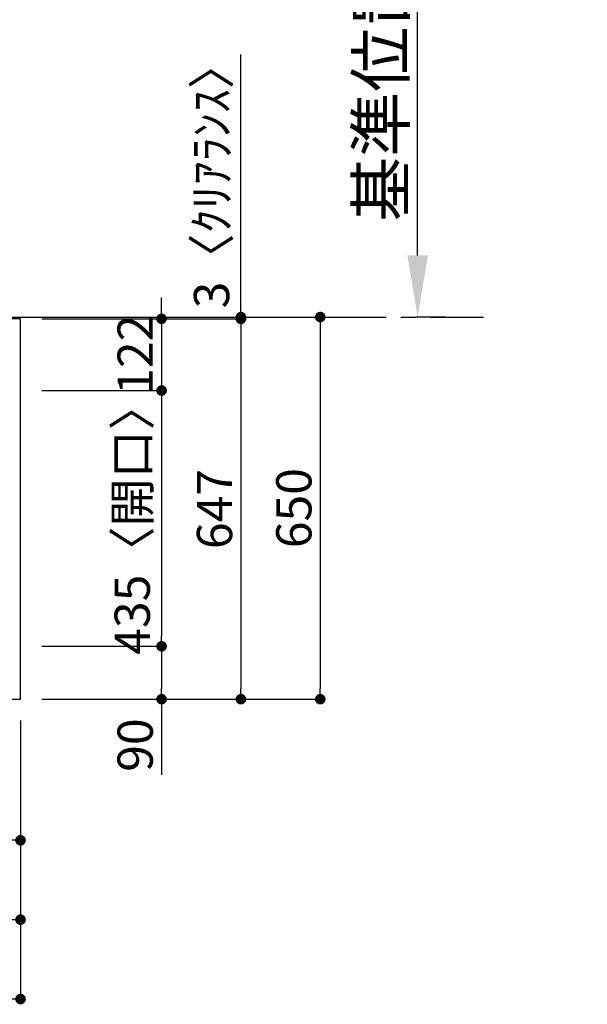
# Model space of a CAD drawing. Extents: x 27948 to 54421, y -13 to 8857.
# Drawn here: x 32321 to 33287, y 5841 to 7516 of the extents above; entities that cross this region are included whole.
import ezdxf

# ---------------------------------------------------------------- set-up
doc = ezdxf.new("R2010")
doc.units = 0
doc.header["$LTSCALE"] = 50
doc.header["$MEASUREMENT"] = 0
doc.linetypes.add('CENTER', pattern=[2, 1.25, -0.25, 0.25, -0.25])
doc.layers.get('0').update_dxf_attribs({"linetype": 'CONTINUOUS'})
doc.layers.get('DEFPOINTS').update_dxf_attribs({"color": 146, "linetype": 'CONTINUOUS'})
for name, color, linetype in [('111-壁仕上', 3, 'CONTINUOUS'), ('126-甲板', 2, 'CONTINUOUS'), ('166-寸法B', 11, 'CONTINUOUS')]:
    doc.layers.add(name, color=color, linetype=linetype)
doc.styles.add('KH001', font='txt')
doc.dimstyles.new('KH1xx030', dxfattribs={"dimscale": 30, "dimtxt": 2, "dimasz": 0.6, "dimexe": 0.3, "dimexo": 1.2, "dimgap": 0.5, "dimtad": 3, "dimdec": 1, "dimdsep": 46, "dimlunit": 6, "dimtxsty": 'KH001', "dimblk": 'DOT', "dimcen": 1, "dimdle": 1, "dimclrd": 256, "dimclre": 256, "dimclrt": 256, "dimadec": 0, "dimazin": 0, "dimtfac": 1, "dimtdec": 1, "dimtix": 1, "dimtmove": 2, "dimatfit": 3, "dimldrblk": 'CLOSEDBLANK', "dimfxl": 1, "dimtolj": 1, "dimtzin": 0, "dimlwd": -1, "dimlwe": -1, "dimarcsym": 0})

# ---------------------------------------------------------------- blocks, each defined once
blk = doc.blocks.new('_Dot')
at = {"color": 0, "linetype": 'ByBlock', "lineweight": -2}
blk.add_line((-0.5, 0), (-1, 0), dxfattribs=at)
at = {"color": 0, "linetype": 'ByBlock', "const_width": 0.5}
blk.add_lwpolyline([(-0.25, 0, 1), (0.25, 0, 1)], format="xyb", close=True, dxfattribs=at)
blk = doc.blocks.new('*D53')
at = {"layer": '166-寸法B', "transparency": 16777216}
for p, q in [((29734.2, 6323.9), (29734.2, 5975.9)), ((32322.2, 6323.9), (32322.2, 5975.9)), ((32304.2, 5984.9), (29752.2, 5984.9))]:
    blk.add_line(p, q, dxfattribs=at)
at = {"layer": 'DEFPOINTS', "color": 0, "transparency": 16777216}
for p in [(29734.2, 6359.9), (32322.2, 6359.9), (29734.2, 5984.9)]:
    blk.add_point(p, dxfattribs=at)
at = {"layer": '166-寸法B', "transparency": 16777216, "xscale": 18, "yscale": 18, "zscale": 18, "rotation": 180}
blk.add_blockref('_Dot', (29734.2, 5984.9), dxfattribs=at)
at = {"layer": '166-寸法B', "transparency": 16777216, "xscale": 18, "yscale": 18, "zscale": 18}
blk.add_blockref('_Dot', (32322.2, 5984.9), dxfattribs=at)
at = {"layer": '166-寸法B', "transparency": 16777216, "insert": (31028.2, 6035.3), "char_height": 60, "attachment_point": 5, "style": 'KH001'}
blk.add_mtext('\\A1;2,588〈ﾜｰｸﾄｯﾌﾟ寸法〉', dxfattribs=at)
blk = doc.blocks.new('_ClosedBlank')
at = {"color": 0, "linetype": 'ByBlock', "lineweight": -2}
for p, q in [((-1, 0.167), (0, 0)), ((-1, 0.167), (-1, -0.167)), ((0, 0), (-1, -0.167))]:
    blk.add_line(p, q, dxfattribs=at)
blk = doc.blocks.new('*D54')
at = {"layer": '166-寸法B', "transparency": 16777216}
for p, q in [((32347.2, 7009.9), (32841.2, 7009.9)), ((32832.2, 6991.9), (32832.2, 6377.9)), ((32358.2, 6359.9), (32841.2, 6359.9))]:
    blk.add_line(p, q, dxfattribs=at)
at = {"layer": 'DEFPOINTS', "color": 0, "transparency": 16777216}
for p in [(32311.2, 7009.9), (32322.2, 6359.9), (32832.2, 6359.9)]:
    blk.add_point(p, dxfattribs=at)
at = {"layer": '166-寸法B', "transparency": 16777216, "xscale": 18, "yscale": 18, "zscale": 18}
for p, rotation in [((32832.2, 7009.9), 90), ((32832.2, 6359.9), 270)]:
    blk.add_blockref('_Dot', p, dxfattribs=dict(at, rotation=rotation))
at = {"layer": '166-寸法B', "transparency": 16777216, "insert": (32787.2, 6684.9), "char_height": 60, "attachment_point": 5, "rotation": 90, "style": 'KH001'}
blk.add_mtext('\\A1;650', dxfattribs=at)
blk = doc.blocks.new('*D55')
at = {"layer": '166-寸法B', "transparency": 16777216}
for p, q in [((32562.2, 7024.9), (32562.2, 7042.9)), ((32358.2, 7006.9), (32571.2, 7006.9)), ((32562.2, 7006.9), (32562.2, 6884.9)), ((32358.2, 6884.9), (32571.2, 6884.9)), ((32562.2, 6866.9), (32562.2, 6848.9))]:
    blk.add_line(p, q, dxfattribs=at)
at = {"layer": 'DEFPOINTS', "color": 0, "transparency": 16777216}
for p in [(32322.2, 7006.9), (32322.2, 6884.9), (32562.2, 6884.9)]:
    blk.add_point(p, dxfattribs=at)
at = {"layer": '166-寸法B', "transparency": 16777216, "xscale": 18, "yscale": 18, "zscale": 18}
for p, rotation in [((32562.2, 7006.9), 270), ((32562.2, 6884.9), 90)]:
    blk.add_blockref('_Dot', p, dxfattribs=dict(at, rotation=rotation))
at = {"layer": '166-寸法B', "transparency": 16777216, "insert": (32517.2, 6945.9), "char_height": 60, "attachment_point": 5, "rotation": 90, "style": 'KH001'}
blk.add_mtext('\\A1;122', dxfattribs=at)
blk = doc.blocks.new('*D56')
at = {"layer": '166-寸法B', "transparency": 16777216}
for p, q in [((32358.2, 6884.9), (32571.2, 6884.9)), ((32562.2, 6866.9), (32562.2, 6467.9)), ((32358.2, 6449.9), (32571.2, 6449.9))]:
    blk.add_line(p, q, dxfattribs=at)
at = {"layer": 'DEFPOINTS', "color": 0, "transparency": 16777216}
for p in [(32322.2, 6884.9), (32322.2, 6449.9), (32562.2, 6449.9)]:
    blk.add_point(p, dxfattribs=at)
at = {"layer": '166-寸法B', "transparency": 16777216, "xscale": 18, "yscale": 18, "zscale": 18}
for p, rotation in [((32562.2, 6884.9), 90), ((32562.2, 6449.9), 270)]:
    blk.add_blockref('_Dot', p, dxfattribs=dict(at, rotation=rotation))
at = {"layer": '166-寸法B', "transparency": 16777216, "insert": (32512.2, 6667.4), "char_height": 60, "attachment_point": 5, "rotation": 90, "style": 'KH001'}
blk.add_mtext('\\A1;435〈開口〉', dxfattribs=at)
blk = doc.blocks.new('*D57')
at = {"layer": '166-寸法B', "transparency": 16777216}
for p, q in [((32358.2, 6449.9), (32571.2, 6449.9)), ((32562.2, 6431.9), (32562.2, 6377.9)), ((32358.2, 6359.9), (32571.2, 6359.9)), ((32562.2, 6359.9), (32562.2, 6231.4))]:
    blk.add_line(p, q, dxfattribs=at)
at = {"layer": 'DEFPOINTS', "color": 0, "transparency": 16777216}
for p in [(32322.2, 6449.9), (32322.2, 6359.9), (32562.2, 6359.9)]:
    blk.add_point(p, dxfattribs=at)
at = {"layer": '166-寸法B', "transparency": 16777216, "xscale": 18, "yscale": 18, "zscale": 18}
for p, rotation in [((32562.2, 6449.9), 90), ((32562.2, 6359.9), 270)]:
    blk.add_blockref('_Dot', p, dxfattribs=dict(at, rotation=rotation))
at = {"layer": '166-寸法B', "transparency": 16777216, "insert": (32517.2, 6281.9), "char_height": 60, "attachment_point": 5, "rotation": 90, "style": 'KH001'}
blk.add_mtext('\\A1;90', dxfattribs=at)
blk = doc.blocks.new('*D67')
at = {"layer": '166-寸法B', "transparency": 16777216}
for p, q in [((32997.9, 7114.9), (32997.9, 7815.3)), ((33044.2, 7009.9), (32994.9, 7009.9))]:
    blk.add_line(p, q, dxfattribs=at)
blk.add_solid([(32980.4, 7114.9), (33015.4, 7114.9), (32997.9, 7009.9)], dxfattribs=at)
at = {"layer": 'DEFPOINTS', "color": 0, "transparency": 16777216}
for p in [(32997.9, 7806.3), (33286.6, 7806.3), (33074.2, 7009.9)]:
    blk.add_point(p, dxfattribs=at)
at = {"layer": '166-寸法B', "transparency": 16777216, "insert": (32935.4, 7460.6), "char_height": 81, "attachment_point": 5, "rotation": 90, "style": 'KH001'}
blk.add_mtext('\\A1;基準位置 Ａ', dxfattribs=at)
blk = doc.blocks.new('_None')
blk = doc.blocks.new('*D68')
at = {"layer": '166-寸法B', "transparency": 16777216}
for p, q in [((32110.2, 6323.9), (32110.2, 6110.9)), ((32322.2, 6323.9), (32322.2, 6110.9)), ((32128.2, 6119.9), (32304.2, 6119.9))]:
    blk.add_line(p, q, dxfattribs=at)
at = {"layer": 'DEFPOINTS', "color": 0, "transparency": 16777216}
for p in [(32110.2, 6359.9), (32322.2, 6359.9), (32322.2, 6119.9)]:
    blk.add_point(p, dxfattribs=at)
at = {"layer": '166-寸法B', "transparency": 16777216, "xscale": 18, "yscale": 18, "zscale": 18, "rotation": 180}
blk.add_blockref('_Dot', (32110.2, 6119.9), dxfattribs=at)
at = {"layer": '166-寸法B', "transparency": 16777216, "xscale": 18, "yscale": 18, "zscale": 18}
blk.add_blockref('_Dot', (32322.2, 6119.9), dxfattribs=at)
at = {"layer": '166-寸法B', "transparency": 16777216, "insert": (32216.2, 6164.9), "char_height": 60, "attachment_point": 5, "style": 'KH001'}
blk.add_mtext('\\A1;212', dxfattribs=at)
blk = doc.blocks.new('*D69')
at = {"layer": '166-寸法B', "transparency": 16777216}
for p, q in [((32358.2, 7006.9), (32706.2, 7006.9)), ((32697.2, 6988.9), (32697.2, 6377.9)), ((32358.2, 6359.9), (32706.2, 6359.9))]:
    blk.add_line(p, q, dxfattribs=at)
at = {"layer": 'DEFPOINTS', "color": 0, "transparency": 16777216}
for p in [(32322.2, 7006.9), (32322.2, 6359.9), (32697.2, 6359.9)]:
    blk.add_point(p, dxfattribs=at)
at = {"layer": '166-寸法B', "transparency": 16777216, "xscale": 18, "yscale": 18, "zscale": 18}
for p, rotation in [((32697.2, 7006.9), 90), ((32697.2, 6359.9), 270)]:
    blk.add_blockref('_Dot', p, dxfattribs=dict(at, rotation=rotation))
at = {"layer": '166-寸法B', "transparency": 16777216, "insert": (32652.2, 6683.4), "char_height": 60, "attachment_point": 5, "rotation": 90, "style": 'KH001'}
blk.add_mtext('\\A1;647', dxfattribs=at)
blk = doc.blocks.new('*D70')
at = {"layer": '166-寸法B', "transparency": 16777216}
for p, q in [((32697.2, 7009.9), (32697.2, 7456.6)), ((32697.2, 7027.9), (32697.2, 7045.9)), ((32358.2, 7009.9), (32706.2, 7009.9)), ((32358.2, 7006.9), (32706.2, 7006.9)), ((32697.2, 7006.9), (32697.2, 7009.9)), ((32697.2, 6988.9), (32697.2, 6970.9))]:
    blk.add_line(p, q, dxfattribs=at)
at = {"layer": 'DEFPOINTS', "color": 0, "transparency": 16777216}
for p in [(32322.2, 7009.9), (32322.2, 7006.9), (32697.2, 7009.9)]:
    blk.add_point(p, dxfattribs=at)
at = {"layer": '166-寸法B', "transparency": 16777216, "xscale": 18, "yscale": 18, "zscale": 18}
for p, rotation in [((32697.2, 7009.9), 270), ((32697.2, 7006.9), 90)]:
    blk.add_blockref('_Dot', p, dxfattribs=dict(at, rotation=rotation))
at = {"layer": '166-寸法B', "transparency": 16777216, "insert": (32647.2, 7252.1), "char_height": 60, "attachment_point": 5, "rotation": 90, "style": 'KH001'}
blk.add_mtext('\\A1;3〈ｸﾘｱﾗﾝｽ〉', dxfattribs=at)
blk = doc.blocks.new('*D72')
at = {"layer": '166-寸法B', "transparency": 16777216}
for p, q in [((29731.2, 6323.9), (29731.2, 5840.9)), ((32322.2, 6323.9), (32322.2, 5840.9)), ((32304.2, 5849.9), (29749.2, 5849.9))]:
    blk.add_line(p, q, dxfattribs=at)
at = {"layer": 'DEFPOINTS', "color": 0, "transparency": 16777216}
for p in [(29731.2, 6359.9), (32322.2, 6359.9), (29731.2, 5849.9)]:
    blk.add_point(p, dxfattribs=at)
at = {"layer": '166-寸法B', "transparency": 16777216, "xscale": 18, "yscale": 18, "zscale": 18, "rotation": 180}
blk.add_blockref('_Dot', (29731.2, 5849.9), dxfattribs=at)
at = {"layer": '166-寸法B', "transparency": 16777216, "xscale": 18, "yscale": 18, "zscale": 18}
blk.add_blockref('_Dot', (32322.2, 5849.9), dxfattribs=at)
at = {"layer": '166-寸法B', "transparency": 16777216, "insert": (31026.7, 5898.8), "char_height": 60, "attachment_point": 5, "style": 'KH001'}
blk.add_mtext('\\A1;2,591', dxfattribs=at)

msp = doc.modelspace()

# ---------------------------------------------------------------- linework, layer by layer
at = {"layer": '111-壁仕上', "ltscale": 2}
msp.add_line((29731.23, 7009.94), (32419.23, 7009.94), dxfattribs=at)
at = {"layer": '111-壁仕上', "color": 253, "linetype": 'CENTER', "ltscale": 2}
msp.add_line((32419.23, 7009.94), (33109.89, 7009.94), dxfattribs=at)
at = {"layer": '126-甲板'}
msp.add_lwpolyline([(32322.23, 7006.94), (29734.23, 7006.94), (29734.23, 6359.94), (32322.23, 6359.94)], close=True, dxfattribs=at)

# ---------------------------------------------------------------- dimensions: what is measured, and where the dimension line sits
at = {"layer": '166-寸法B'}
dim = msp.add_linear_dim(base=(32997.89, 7806.28), p1=(33074.21, 7009.94), p2=(33286.6, 7806.28), angle=270, text='基準位置 Ａ', dimstyle='KH1xx030', override={"dimtxt": 2.7, "dimasz": 3.5, "dimexe": 0.1, "dimexo": 1, "dimblk2": 'None', "dimsah": 1, "dimdle": 0.3, "dimse2": 1}, dxfattribs=at)
dim.commit()
dim.dimension.update_dxf_attribs({"geometry": '*D67', "text_midpoint": (32935.42, 7460.61)})
dim = msp.add_linear_dim(base=(32697.23, 7009.94), p1=(32322.23, 7006.94), p2=(32322.23, 7009.94), angle=90, text='<>〈ｸﾘｱﾗﾝｽ〉', dimstyle='KH1xx030', override={"dimtmove": 1}, dxfattribs=at)
dim.commit()
dim.dimension.update_dxf_attribs({"geometry": '*D70', "text_midpoint": (32700.25, 7252.08), "dimtype": 128})
for base, p1, p2, picture, middle in [((32562.23, 6884.94), (32322.23, 7006.94), (32322.23, 6884.94), '*D55', (32517.23, 6945.94)), ((32832.23, 6359.94), (32311.16, 7009.94), (32322.23, 6359.94), '*D54', (32787.23, 6684.94)), ((32697.23, 6359.94), (32322.23, 7006.94), (32322.23, 6359.94), '*D69', (32652.23, 6683.44))]:
    dim = msp.add_linear_dim(base=base, p1=p1, p2=p2, angle=90, dimstyle='KH1xx030', dxfattribs=at)
    dim.commit()
    dim.dimension.update_dxf_attribs({"geometry": picture, "text_midpoint": middle})
dim = msp.add_linear_dim(base=(32562.23, 6449.94), p1=(32322.23, 6884.94), p2=(32322.23, 6449.94), angle=90, text='<>〈開口〉', dimstyle='KH1xx030', dxfattribs=at)
dim.commit()
dim.dimension.update_dxf_attribs({"geometry": '*D56', "text_midpoint": (32512.22, 6667.44)})
dim = msp.add_linear_dim(base=(32562.23, 6359.94), p1=(32322.23, 6449.94), p2=(32322.23, 6359.94), angle=90, dimstyle='KH1xx030', override={"dimtmove": 1}, dxfattribs=at)
dim.commit()
dim.dimension.update_dxf_attribs({"geometry": '*D57', "text_midpoint": (32578.03, 6281.94), "dimtype": 128})
for base, p1, p2, picture, middle in [((29731.23, 5849.94), (32322.23, 6359.94), (29731.23, 6359.94), '*D72', (31026.73, 5898.75)), ((32322.23, 6119.94), (32110.23, 6359.94), (32322.23, 6359.94), '*D68', (32216.23, 6164.94))]:
    dim = msp.add_linear_dim(base=base, p1=p1, p2=p2, dimstyle='KH1xx030', dxfattribs=at)
    dim.commit()
    dim.dimension.update_dxf_attribs({"geometry": picture, "text_midpoint": middle})
dim = msp.add_linear_dim(base=(29734.23, 5984.94), p1=(32322.23, 6359.94), p2=(29734.23, 6359.94), text='<>〈ﾜｰｸﾄｯﾌﾟ寸法〉', dimstyle='KH1xx030', dxfattribs=at)
dim.commit()
dim.dimension.update_dxf_attribs({"geometry": '*D53', "text_midpoint": (31028.23, 6035.25)})

doc.saveas('drawing.dxf')
